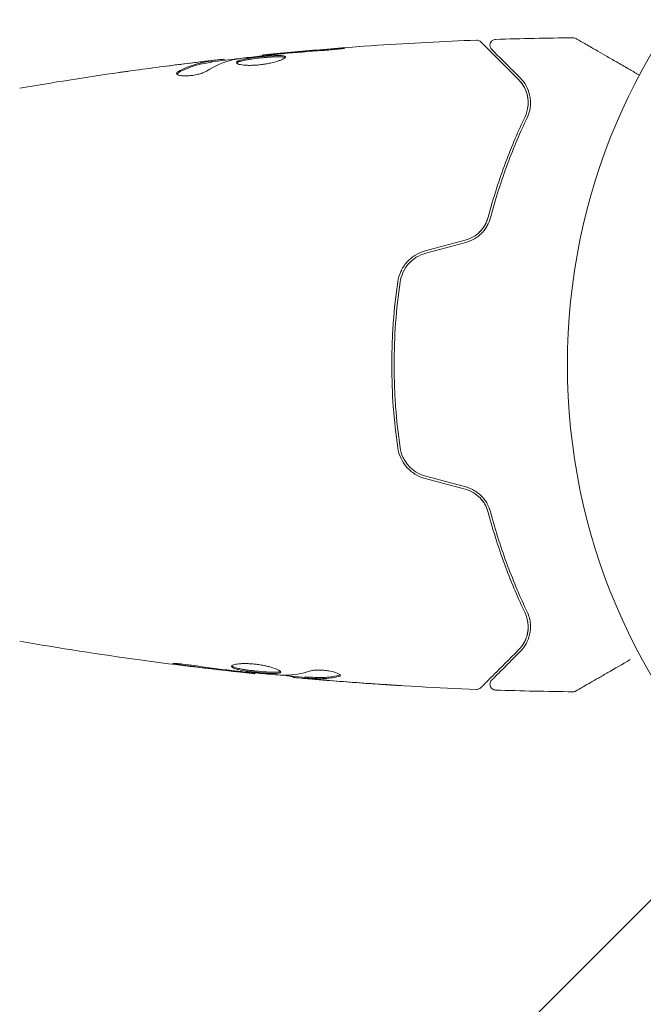
# Model space of a CAD drawing. Units: millimetres. Extents: x -5397 to 5423, y -4186 to 4897.
# Drawn here: x 816 to 870, y 809 to 894 of the extents above; entities that cross this region are included whole.
import ezdxf

# ---------------------------------------------------------------- set-up
doc = ezdxf.new("R2010")
doc.units = ezdxf.units.MM
doc.header["$LTSCALE"] = 20
doc.linetypes.add('HIDDEN', pattern=[9.525, 6.35, -3.175])
doc.layers.add('2d', color=230, linetype='Continuous')
doc.layers.add('EN16630-TrainingSpace_Hatch', color=20, linetype='HIDDEN')

msp = doc.modelspace()

# ---------------------------------------------------------------- hatches: boundary and pattern name
at = {"layer": 'EN16630-TrainingSpace_Hatch'}
h = msp.add_hatch(dxfattribs=at)
h.set_pattern_fill('ANSI31', color=256, scale=100)
h.set_pattern_definition([(45, (916.03, 864.1), (-224.506, 224.506), [])])
edge = h.paths.add_edge_path()
edge.add_line((-2072.975, 1481.562), (-422.975, 1481.562))
edge.add_arc((-422.975, 481.562), 1000, 72.662489, 90, ccw=False)
edge.add_line((-124.975, 1436.128), (-124.975, 1864.106))
edge.add_arc((375.025, 1864.106), 500, 4.70354, 180, ccw=False)
edge.add_line((873.341, 1905.106), (957.025, 1905.106))
edge.add_line((957.025, 1905.106), (957.025, 2446.106))
edge.add_arc((1457.025, 2446.106), 500, 90, 180, ccw=False)
edge.add_arc((1457.025, 2446.106), 500, 86.70303, 90, ccw=False)
edge.add_arc((1966.545, 3082.632), 500, 30, 195.94449, ccw=False)
edge.add_line((2399.558, 3332.632), (3399.558, 1600.581))
edge.add_arc((2966.545, 1350.581), 500, -124.78163, 30, ccw=False)
edge.add_arc((2498.025, 1405.106), 500, 270, 291.50542, ccw=False)
edge.add_line((2498.025, 905.106), (1957.025, 905.106))
edge.add_line((1957.025, 905.106), (1957.025, 364.106))
edge.add_arc((1457.025, 364.106), 500, -90, 0, ccw=False)
edge.add_arc((1457.025, 364.106), 500, 180, 270, ccw=False)
edge.add_line((957.025, 364.106), (957.025, 905.106))
edge.add_line((957.025, 905.106), (875.025, 905.106))
edge.add_line((875.025, 905.106), (875.025, -135.894))
edge.add_arc((375.025, -135.894), 500, 216.86235, 360, ccw=False)
edge.add_arc((-422.975, 481.562), 1000, 270, 293.450734, ccw=False)
edge.add_line((-422.975, -518.438), (-2055.956, -518.438))
edge.add_arc((-2548.495, -604.496), 500, -60, 9.91081, ccw=False)
edge.add_arc((-2548.495, -604.496), 500, 210, 300, ccw=False)
edge.add_line((-2981.507, -854.496), (-3481.507, 11.53))
edge.add_arc((-3048.495, 261.53), 500, 120, 210, ccw=False)
edge.add_arc((-3048.495, 261.53), 500, 88.23032, 120, ccw=False)
edge.add_arc((-2072.975, 481.562), 1000, 90, 163.755942, ccw=False)
edge = h.paths.add_edge_path()
edge.add_line((3336.597, 3873.632), (4336.597, 2141.581))
edge.add_arc((3903.584, 1891.581), 500, -150, 30, ccw=False)
edge.add_line((3470.572, 1641.581), (2470.572, 3373.632))
edge.add_arc((2903.584, 3623.632), 500, 30, 210, ccw=False)

# ---------------------------------------------------------------- linework, layer by layer
at = {"layer": '2d', "lineweight": 0}
for p, q in [((832.576, 890.04, 5), (832.576, 890.14, 5)), ((833.617, 890.192, 5), (833.617, 890.275, 5)), ((836.89, 890.575, 5), (836.89, 890.642, 5)), ((818.17, 883.106, 5), (818.17, 883.106, 5)), ((818.171, 845.106, 5), (818.171, 845.106, 5)), ((836.26, 837.702, 5), (836.26, 837.635, 5)), ((839.534, 837.416, 5), (839.534, 837.325, 5)), ((840.575, 837.355, 5), (840.575, 837.255, 5))]:
    msp.add_line(p, q, dxfattribs=at)
msp.add_circle((916.025, 864.106, 5), 53, dxfattribs=at)
for points, knots in [([(836.89, 890.642, 5), (840.185, 890.974, 5), (843.485, 891.252, 5), (849.602, 891.663, 5), (852.419, 891.812, 5), (855.237, 891.92, 5)], [0, 0, 0, 0, 10.001335, 10.001335, 18.519664, 18.519664, 18.519664, 18.519664]), ([(855.237, 891.92, 5), (855.291, 891.922, 5), (855.346, 891.915, 5), (855.449, 891.885, 5), (855.5, 891.86, 5), (855.567, 891.813, 5), (855.589, 891.794, 5), (855.61, 891.774, 5)], [0, 0, 0, 0, 0.1620246, 0.1620246, 0.3245698, 0.3245698, 0.4103895, 0.4103895, 0.4103895, 0.4103895]), ([(855.61, 891.774, 5), (855.61, 891.774, 5), (855.614, 891.769, 5), (855.629, 891.755, 5), (855.636, 891.748, 5), (855.65, 891.733, 5), (855.653, 891.73, 5), (855.66, 891.723, 5), (855.663, 891.721, 5), (855.678, 891.706, 5), (855.702, 891.682, 5), (855.814, 891.569, 5), (855.943, 891.441, 5), (856.211, 891.173, 5), (856.313, 891.071, 5), (856.539, 890.845, 5), (856.663, 890.721, 5), (857.331, 890.052, 5), (858.024, 889.36, 5), (858.846, 888.537, 5)], [0.02464336, 0.02464336, 0.02464336, 0.02464336, 0.03015026, 0.03015026, 0.03316528, 0.03316528, 0.03391904, 0.03391904, 0.0346728, 0.0346728, 0.03618031, 0.03618031, 0.03919533, 0.03919533, 0.04070285, 0.04070285, 0.04221036, 0.04221036, 0.04824041, 0.04824041, 0.04824041, 0.04824041]), ([(856.541, 891.125, 5), (856.527, 891.139, 5), (856.514, 891.154, 5), (856.489, 891.186, 5), (856.478, 891.202, 5), (856.446, 891.254, 5), (856.428, 891.293, 5), (856.404, 891.374, 5), (856.397, 891.416, 5), (856.393, 891.5, 5), (856.397, 891.542, 5), (856.414, 891.624, 5), (856.428, 891.664, 5), (856.466, 891.74, 5), (856.489, 891.775, 5), (856.544, 891.838, 5), (856.576, 891.867, 5), (856.645, 891.915, 5), (856.683, 891.934, 5), (856.772, 891.967, 5), (856.825, 891.977, 5), (856.878, 891.979, 5)], [0, 0, 0, 0, 0.059741, 0.059741, 0.118636, 0.118636, 0.2446, 0.2446, 0.370565, 0.370565, 0.496529, 0.496529, 0.622493, 0.622493, 0.748457, 0.748457, 0.874421, 0.874421, 1.000385, 1.000385, 1.158548, 1.158548, 1.158548, 1.158548]), ([(863.503, 892.123, 5), (863.557, 892.123, 5), (863.612, 892.115, 5), (863.689, 892.09, 5), (863.714, 892.079, 5), (863.744, 892.064, 5), (863.749, 892.061, 5), (863.756, 892.057, 5), (863.756, 892.057, 5), (863.757, 892.056, 5), (863.758, 892.056, 5), (863.758, 892.056, 5), (863.758, 892.056, 5), (863.758, 892.056, 5)], [0, 0, 0, 0, 0.1620367, 0.1620367, 0.2425207, 0.2425207, 0.2628468, 0.2628468, 0.264752, 0.264752, 0.2657518, 0.2657518, 0.2662518, 0.2662518, 0.2662518, 0.2662518]), ([(863.758, 892.056, 5), (863.758, 892.056, 5), (863.763, 892.053, 5), (863.778, 892.044, 5), (863.786, 892.04, 5), (863.802, 892.031, 5), (863.805, 892.029, 5), (863.813, 892.024, 5), (863.816, 892.022, 5), (863.858, 891.998, 5), (863.92, 891.963, 5), (864.108, 891.854, 5), (864.234, 891.781, 5), (864.468, 891.646, 5), (864.554, 891.596, 5), (864.738, 891.49, 5), (864.837, 891.433, 5), (865.357, 891.133, 5), (865.864, 890.84, 5), (866.73, 890.34, 5), (867.037, 890.163, 5), (867.682, 889.79, 5), (868.02, 889.595, 5), (868.637, 889.239, 5), (868.911, 889.081, 5), (869.192, 888.919, 5)], [0.03007316, 0.03007316, 0.03007316, 0.03007316, 0.0365021, 0.0365021, 0.04015231, 0.04015231, 0.04106486, 0.04106486, 0.04197741, 0.04197741, 0.04380252, 0.04380252, 0.04562762, 0.04562762, 0.04654017, 0.04654017, 0.04745273, 0.04745273, 0.05110294, 0.05110294, 0.05292804, 0.05292804, 0.05475315, 0.05475315, 0.05614804, 0.05614804, 0.05614804, 0.05614804]), ([(842.04, 891.032, 5), (842.208, 891.044, 5), (842.385, 891.057, 5), (842.654, 891.08, 5), (842.742, 891.088, 5), (842.917, 891.104, 5), (843.004, 891.112, 5), (843.25, 891.136, 5), (843.402, 891.152, 5), (843.653, 891.177, 5), (843.755, 891.188, 5), (843.891, 891.205, 5), (843.927, 891.212, 5), (843.927, 891.217, 5), (843.918, 891.218, 5), (843.883, 891.219, 5), (843.857, 891.218, 5), (843.685, 891.212, 5), (843.416, 891.195, 5), (843.082, 891.17, 5)], [0, 0, 0, 0, 0.000535625, 0.000535625, 0.000803438, 0.000803438, 0.001071251, 0.001071251, 0.001606876, 0.001606876, 0.002142502, 0.002142502, 0.002678127, 0.002678127, 0.00294594, 0.00294594, 0.003213752, 0.003213752, 0.004285003, 0.004285003, 0.004285003, 0.004285003]), ([(858.988, 888.679, 5), (858.646, 889.02, 5), (858.335, 889.331, 5), (857.919, 889.747, 5), (857.788, 889.878, 5), (857.545, 890.121, 5), (857.432, 890.235, 5), (856.917, 890.749, 5), (856.669, 890.998, 5), (856.598, 891.068, 5), (856.594, 891.072, 5), (856.588, 891.078, 5), (856.585, 891.081, 5), (856.577, 891.089, 5), (856.572, 891.094, 5), (856.56, 891.106, 5), (856.555, 891.111, 5), (856.545, 891.122, 5), (856.541, 891.125, 5), (856.541, 891.125, 5)], [0, 0, 0, 0, 0.00280724, 0.00280724, 0.00421086, 0.00421086, 0.00561448, 0.00561448, 0.01122897, 0.01122897, 0.01193078, 0.01193078, 0.01263259, 0.01263259, 0.01403621, 0.01403621, 0.01684345, 0.01684345, 0.02211228, 0.02211228, 0.02211228, 0.02211228]), ([(832.425, 890.11, 5), (832.196, 890.073, 5), (831.967, 890.042, 5), (831.51, 889.948, 5), (831.283, 889.888, 5), (830.603, 889.671, 5), (830.154, 889.476, 5), (829.708, 889.233, 5)], [0, 0, 0, 0, 0.001485171, 0.001485171, 0.002970341, 0.002970341, 0.005940682, 0.005940682, 0.005940682, 0.005940682]), ([(829.708, 889.13, 5), (830.154, 889.374, 5), (830.603, 889.569, 5), (831.283, 889.787, 5), (831.51, 889.847, 5), (831.967, 889.941, 5), (832.196, 889.973, 5), (832.425, 890.009, 5)], [0, 0, 0, 0, 0.002970524, 0.002970524, 0.004455786, 0.004455786, 0.005941048, 0.005941048, 0.005941048, 0.005941048]), ([(830.468, 889.913, 5), (830.805, 889.954, 5), (831.124, 889.992, 5), (831.726, 890.06, 5), (831.993, 890.09, 5), (832.225, 890.113, 5)], [0, 0, 0, 0, 0.001015532, 0.001015532, 0.002031065, 0.002031065, 0.002031065, 0.002031065]), ([(833.453, 890.268, 5), (833.414, 890.264, 5), (833.35, 890.258, 5), (833.173, 890.239, 5), (833.063, 890.227, 5), (832.676, 890.184, 5), (832.352, 890.147, 5), (832.014, 890.107, 5)], [0, 0, 0, 0, 0.000502775, 0.000502775, 0.001005549, 0.001005549, 0.002011098, 0.002011098, 0.002011098, 0.002011098]), ([(832.225, 890.113, 5), (832.317, 890.123, 5), (832.392, 890.13, 5), (832.508, 890.14, 5), (832.546, 890.143, 5), (832.6, 890.142, 5), (832.551, 890.13, 5), (832.425, 890.11, 5)], [0, 0, 0, 0, 0.000405419, 0.000405419, 0.000810838, 0.000810838, 0.001621676, 0.001621676, 0.001621676, 0.001621676]), ([(832.425, 890.009, 5), (832.488, 890.019, 5), (832.532, 890.027, 5), (832.569, 890.036, 5), (832.576, 890.038, 5), (832.576, 890.04, 5)], [0, 0, 0, 0, 0.0004054221, 0.0004054221, 0.0006379335, 0.0006379335, 0.0006379335, 0.0006379335]), ([(832.576, 890.073, 5), (833.212, 890.147, 5), (833.848, 890.219, 5), (834.704, 890.312, 5), (834.925, 890.336, 5), (835.146, 890.36, 5)], [8.06827, 8.06827, 8.06827, 8.06827, 10.001335, 10.001335, 10.671994, 10.671994, 10.671994, 10.671994]), ([(834.508, 890.269, 5), (835.075, 890.353, 5), (835.643, 890.429, 5), (836.781, 890.566, 5), (837.351, 890.627, 5), (837.921, 890.689, 5)], [0, 0, 0, 0, 0.001910154, 0.001910154, 0.003820307, 0.003820307, 0.003820307, 0.003820307]), ([(838.879, 890.476, 5), (838.879, 890.497, 5), (838.866, 890.515, 5), (838.813, 890.547, 5), (838.772, 890.56, 5), (838.615, 890.59, 5), (838.457, 890.599, 5), (838.163, 890.597, 5), (838.054, 890.594, 5), (837.824, 890.583, 5), (837.702, 890.576, 5), (837.446, 890.558, 5), (837.312, 890.547, 5), (837.042, 890.522, 5), (836.905, 890.509, 5), (836.627, 890.479, 5), (836.491, 890.464, 5), (836.223, 890.43, 5), (836.089, 890.413, 5), (835.836, 890.376, 5), (835.716, 890.357, 5), (835.489, 890.317, 5), (835.382, 890.296, 5), (835.094, 890.233, 5), (834.94, 890.188, 5), (834.732, 890.096, 5), (834.678, 890.048, 5), (834.678, 890.002, 5)], [0.006652238, 0.006652238, 0.006652238, 0.006652238, 0.007065568, 0.007065568, 0.007478898, 0.007478898, 0.008305558, 0.008305558, 0.008718887, 0.008718887, 0.009132217, 0.009132217, 0.009545547, 0.009545547, 0.009958877, 0.009958877, 0.010372206, 0.010372206, 0.010785536, 0.010785536, 0.011198866, 0.011198866, 0.011612196, 0.011612196, 0.012438855, 0.012438855, 0.013265515, 0.013265515, 0.013265515, 0.013265515]), ([(834.678, 890.002, 5), (834.678, 889.978, 5), (834.691, 889.956, 5), (834.744, 889.913, 5), (834.785, 889.892, 5), (834.891, 889.854, 5), (834.956, 889.836, 5), (835.109, 889.806, 5), (835.199, 889.793, 5), (835.395, 889.773, 5), (835.503, 889.765, 5), (835.736, 889.757, 5), (835.86, 889.757, 5), (836.117, 889.763, 5), (836.252, 889.77, 5), (836.526, 889.79, 5), (836.664, 889.804, 5), (836.939, 889.838, 5), (837.079, 889.858, 5), (837.347, 889.904, 5), (837.477, 889.929, 5), (837.856, 890.012, 5), (838.083, 890.074, 5), (838.37, 890.169, 5), (838.455, 890.201, 5), (838.604, 890.263, 5), (838.669, 890.294, 5), (838.773, 890.352, 5), (838.812, 890.379, 5), (838.866, 890.431, 5), (838.879, 890.455, 5), (838.879, 890.476, 5)], [0, 0, 0, 0, 0.000415765, 0.000415765, 0.00083153, 0.00083153, 0.001247295, 0.001247295, 0.00166306, 0.00166306, 0.002078825, 0.002078825, 0.002494589, 0.002494589, 0.002910354, 0.002910354, 0.003326119, 0.003326119, 0.003741884, 0.003741884, 0.004157649, 0.004157649, 0.004989179, 0.004989179, 0.005404944, 0.005404944, 0.005820709, 0.005820709, 0.006236474, 0.006236474, 0.006652238, 0.006652238, 0.006652238, 0.006652238]), ([(834.7, 889.951, 5), (834.705, 889.957, 5), (834.71, 889.963, 5), (834.744, 889.993, 5), (834.783, 890.016, 5), (834.887, 890.063, 5), (834.951, 890.086, 5), (835.102, 890.13, 5), (835.189, 890.153, 5), (835.381, 890.195, 5), (835.486, 890.215, 5), (835.714, 890.255, 5), (835.836, 890.275, 5), (836.213, 890.33, 5), (836.49, 890.364, 5), (836.901, 890.408, 5), (837.04, 890.421, 5), (837.311, 890.446, 5), (837.443, 890.456, 5), (837.699, 890.475, 5), (837.823, 890.482, 5), (838.053, 890.493, 5), (838.16, 890.496, 5), (838.456, 890.498, 5), (838.613, 890.489, 5), (838.772, 890.459, 5), (838.812, 890.446, 5), (838.844, 890.427, 5), (838.849, 890.423, 5), (838.853, 890.42, 5)], [0.00030701, 0.00030701, 0.00030701, 0.00030701, 0.000413434, 0.000413434, 0.000826868, 0.000826868, 0.001240303, 0.001240303, 0.001653737, 0.001653737, 0.002067171, 0.002067171, 0.002480605, 0.002480605, 0.003307474, 0.003307474, 0.003720908, 0.003720908, 0.004134342, 0.004134342, 0.004547777, 0.004547777, 0.004961211, 0.004961211, 0.005788079, 0.005788079, 0.006201514, 0.006201514, 0.006283371, 0.006283371, 0.006283371, 0.006283371]), ([(838.001, 890.743, 5), (837.828, 890.727, 5), (837.674, 890.712, 5), (837.4, 890.687, 5), (837.281, 890.676, 5), (837.089, 890.659, 5), (837.015, 890.652, 5), (836.915, 890.643, 5), (836.89, 890.641, 5), (836.89, 890.642, 5)], [0, 0, 0, 0, 0.000630096, 0.000630096, 0.001260193, 0.001260193, 0.001890289, 0.001890289, 0.002520386, 0.002520386, 0.002520386, 0.002520386]), ([(824.628, 889.144, 5), (824.669, 889.15, 5), (824.714, 889.157, 5), (824.827, 889.173, 5), (824.896, 889.182, 5), (825.047, 889.203, 5), (825.129, 889.215, 5), (825.383, 889.25, 5), (825.569, 889.276, 5), (825.763, 889.303, 5)], [0.003802953, 0.003802953, 0.003802953, 0.003802953, 0.004028258, 0.004028258, 0.004321052, 0.004321052, 0.004613847, 0.004613847, 0.005199436, 0.005199436, 0.005199436, 0.005199436]), ([(829.553, 889.069, 5), (829.553, 889.033, 5), (829.578, 888.999, 5), (829.675, 888.94, 5), (829.748, 888.914, 5), (829.935, 888.875, 5), (830.049, 888.862, 5), (830.307, 888.852, 5), (830.45, 888.854, 5), (830.747, 888.876, 5), (830.903, 888.895, 5), (831.203, 888.946, 5), (831.351, 888.979, 5), (831.621, 889.052, 5), (831.746, 889.093, 5), (831.959, 889.178, 5), (832.05, 889.222, 5), (832.12, 889.265, 5)], [0.000672322, 0.000672322, 0.000672322, 0.000672322, 0.001130161, 0.001130161, 0.001588, 0.001588, 0.002045839, 0.002045839, 0.002503678, 0.002503678, 0.002961518, 0.002961518, 0.003419357, 0.003419357, 0.003877196, 0.003877196, 0.004335035, 0.004335035, 0.004335035, 0.004335035]), ([(829.708, 889.233, 5), (829.657, 889.205, 5), (829.618, 889.178, 5), (829.566, 889.123, 5), (829.553, 889.095, 5), (829.553, 889.069, 5)], [0, 0, 0, 0, 0.0003361609, 0.0003361609, 0.0006723218, 0.0006723218, 0.0006723218, 0.0006723218]), ([(858.846, 888.537, 5), (859.052, 888.331, 5), (859.216, 888.104, 5), (859.47, 887.623, 5), (859.56, 887.368, 5), (859.64, 886.964, 5), (859.657, 886.826, 5), (859.67, 886.541, 5), (859.666, 886.395, 5), (859.617, 885.956, 5), (859.539, 885.657, 5), (859.395, 885.354, 5)], [0, 0, 0, 0, 0.001345717, 0.001345717, 0.002691433, 0.002691433, 0.003364292, 0.003364292, 0.00403715, 0.00403715, 0.005382867, 0.005382867, 0.005382867, 0.005382867]), ([(859.575, 885.268, 5), (859.749, 885.632, 5), (859.828, 885.977, 5), (859.87, 886.466, 5), (859.87, 886.625, 5), (859.847, 886.933, 5), (859.824, 887.082, 5), (859.726, 887.511, 5), (859.623, 887.773, 5), (859.355, 888.256, 5), (859.189, 888.477, 5), (858.988, 888.679, 5)], [0, 0, 0, 0, 0.001851544, 0.001851544, 0.002777316, 0.002777316, 0.003703088, 0.003703088, 0.005554632, 0.005554632, 0.007406175, 0.007406175, 0.007406175, 0.007406175]), ([(859.395, 885.354, 5), (858.83, 884.167, 5), (858.265, 882.857, 5), (857.195, 879.996, 5), (856.69, 878.446, 5), (856.243, 876.758, 5)], [0, 0, 0, 0, 0.00577336, 0.00577336, 0.01154671, 0.01154671, 0.01154671, 0.01154671]), ([(856.436, 876.707, 5), (856.875, 878.364, 5), (857.373, 879.897, 5), (858.436, 882.747, 5), (859.002, 884.063, 5), (859.575, 885.268, 5)], [0, 0, 0, 0, 0.00561537, 0.00561537, 0.01123074, 0.01123074, 0.01123074, 0.01123074]), ([(856.243, 876.758, 5), (856.183, 876.531, 5), (856.093, 876.309, 5), (855.917, 875.996, 5), (855.852, 875.895, 5), (855.706, 875.701, 5), (855.626, 875.606, 5), (855.368, 875.342, 5), (855.171, 875.187, 5), (854.738, 874.933, 5), (854.507, 874.835, 5), (854.261, 874.77, 5)], [0, 0, 0, 0, 0.000760497, 0.000760497, 0.001140745, 0.001140745, 0.001520994, 0.001520994, 0.002281491, 0.002281491, 0.003041988, 0.003041988, 0.003041988, 0.003041988]), ([(854.261, 874.77, 5), (854.502, 874.834, 5), (854.732, 874.93, 5), (855.171, 875.187, 5), (855.369, 875.343, 5), (855.719, 875.703, 5), (855.865, 875.902, 5), (856.099, 876.321, 5), (856.185, 876.539, 5), (856.243, 876.758, 5)], [0, 0, 0, 0, 0.000754737, 0.000754737, 0.001509473, 0.001509473, 0.00226421, 0.00226421, 0.003018947, 0.003018947, 0.003018947, 0.003018947]), ([(854.313, 874.576, 5), (854.582, 874.649, 5), (854.838, 874.758, 5), (855.189, 874.967, 5), (855.302, 875.045, 5), (855.514, 875.215, 5), (855.613, 875.305, 5), (855.795, 875.495, 5), (855.878, 875.595, 5), (856.032, 875.804, 5), (856.102, 875.914, 5), (856.285, 876.245, 5), (856.375, 876.473, 5), (856.436, 876.707, 5)], [0, 0, 0, 0, 0.000837423, 0.000837423, 0.001256134, 0.001256134, 0.001674846, 0.001674846, 0.002093557, 0.002093557, 0.002512269, 0.002512269, 0.003349692, 0.003349692, 0.003349692, 0.003349692]), ([(850.839, 873.853, 5), (850.528, 873.769, 5), (850.232, 873.639, 5), (849.7, 873.305, 5), (849.457, 873.097, 5), (849.153, 872.747, 5), (849.061, 872.625, 5), (848.895, 872.367, 5), (848.82, 872.231, 5), (848.63, 871.814, 5), (848.545, 871.524, 5), (848.501, 871.222, 5)], [0, 0, 0, 0, 0.000962618, 0.000962618, 0.001925236, 0.001925236, 0.002406545, 0.002406545, 0.002887854, 0.002887854, 0.003850472, 0.003850472, 0.003850472, 0.003850472]), ([(848.698, 871.193, 5), (848.782, 871.766, 5), (849.032, 872.309, 5), (849.611, 872.965, 5), (849.835, 873.155, 5), (850.336, 873.466, 5), (850.604, 873.583, 5), (850.891, 873.659, 5)], [0, 0, 0, 0, 0.001770151, 0.001770151, 0.002655226, 0.002655226, 0.003540301, 0.003540301, 0.003540301, 0.003540301]), ([(848.501, 871.222, 5), (848.332, 870.065, 5), (848.204, 868.892, 5), (848.074, 867.109, 5), (848.041, 866.511, 5), (847.997, 865.306, 5), (847.986, 864.696, 5), (847.986, 862.88, 5), (848.031, 861.684, 5), (848.204, 859.317, 5), (848.332, 858.147, 5), (848.501, 856.991, 5)], [0, 0, 0, 0, 0.0036116, 0.0036116, 0.0054174, 0.0054174, 0.0072232, 0.0072232, 0.01083479, 0.01083479, 0.01444639, 0.01444639, 0.01444639, 0.01444639]), ([(848.698, 857.019, 5), (848.531, 858.174, 5), (848.402, 859.344, 5), (848.273, 861.121, 5), (848.24, 861.717, 5), (848.197, 862.917, 5), (848.186, 863.523, 5), (848.186, 865.327, 5), (848.231, 866.517, 5), (848.403, 868.873, 5), (848.531, 870.039, 5), (848.698, 871.193, 5)], [0, 0, 0, 0, 0.0035954, 0.0035954, 0.00539309, 0.00539309, 0.00719079, 0.00719079, 0.01078619, 0.01078619, 0.01438158, 0.01438158, 0.01438158, 0.01438158]), ([(848.501, 856.991, 5), (848.588, 856.387, 5), (848.849, 855.813, 5), (849.463, 855.111, 5), (849.701, 854.907, 5), (850.239, 854.57, 5), (850.529, 854.443, 5), (850.839, 854.36, 5)], [0, 0, 0, 0, 0.001914168, 0.001914168, 0.002871252, 0.002871252, 0.003828336, 0.003828336, 0.003828336, 0.003828336]), ([(850.891, 854.553, 5), (850.604, 854.63, 5), (850.329, 854.75, 5), (849.958, 854.982, 5), (849.84, 855.067, 5), (849.616, 855.257, 5), (849.51, 855.361, 5), (849.319, 855.579, 5), (849.232, 855.694, 5), (849.074, 855.936, 5), (849.003, 856.065, 5), (848.822, 856.458, 5), (848.74, 856.733, 5), (848.698, 857.019, 5)], [0, 0, 0, 0, 0.000889055, 0.000889055, 0.001333583, 0.001333583, 0.00177811, 0.00177811, 0.002222638, 0.002222638, 0.002667165, 0.002667165, 0.00355622, 0.00355622, 0.00355622, 0.00355622]), ([(854.261, 853.443, 5), (854.507, 853.377, 5), (854.741, 853.279, 5), (855.064, 853.088, 5), (855.169, 853.017, 5), (855.365, 852.862, 5), (855.457, 852.78, 5), (855.627, 852.605, 5), (855.706, 852.512, 5), (855.852, 852.317, 5), (855.919, 852.214, 5), (856.095, 851.901, 5), (856.183, 851.682, 5), (856.243, 851.455, 5)], [0, 0, 0, 0, 0.000765347, 0.000765347, 0.00114802, 0.00114802, 0.001530694, 0.001530694, 0.001913367, 0.001913367, 0.00229604, 0.00229604, 0.003061387, 0.003061387, 0.003061387, 0.003061387]), ([(854.261, 853.443, 5), (854.502, 853.379, 5), (854.732, 853.283, 5), (855.171, 853.026, 5), (855.369, 852.87, 5), (855.638, 852.593, 5), (855.724, 852.491, 5), (855.801, 852.385, 5)], [0, 0, 0, 0, 0.000754737, 0.000754737, 0.001509473, 0.001509473, 0.001915042, 0.001915042, 0.001915042, 0.001915042]), ([(856.436, 851.506, 5), (856.375, 851.739, 5), (856.283, 851.971, 5), (856.1, 852.302, 5), (856.031, 852.409, 5), (855.878, 852.618, 5), (855.793, 852.72, 5), (855.609, 852.911, 5), (855.511, 853.001, 5), (855.301, 853.168, 5), (855.188, 853.247, 5), (854.834, 853.457, 5), (854.582, 853.564, 5), (854.313, 853.636, 5)], [0, 0, 0, 0, 0.000832155, 0.000832155, 0.001248232, 0.001248232, 0.001664309, 0.001664309, 0.002080386, 0.002080386, 0.002496464, 0.002496464, 0.003328618, 0.003328618, 0.003328618, 0.003328618]), ([(856.243, 851.455, 5), (856.69, 849.767, 5), (857.195, 848.216, 5), (858.265, 845.356, 5), (858.83, 844.045, 5), (859.395, 842.859, 5)], [0, 0, 0, 0, 0.00577336, 0.00577336, 0.01154671, 0.01154671, 0.01154671, 0.01154671]), ([(859.575, 842.945, 5), (859.002, 844.149, 5), (858.436, 845.465, 5), (857.373, 848.315, 5), (856.875, 849.849, 5), (856.436, 851.506, 5)], [0, 0, 0, 0, 0.00561537, 0.00561537, 0.01123074, 0.01123074, 0.01123074, 0.01123074]), ([(859.395, 842.859, 5), (859.539, 842.556, 5), (859.618, 842.251, 5), (859.682, 841.667, 5), (859.667, 841.386, 5), (859.587, 840.977, 5), (859.55, 840.844, 5), (859.459, 840.588, 5), (859.404, 840.464, 5), (859.214, 840.105, 5), (859.052, 839.882, 5), (858.846, 839.676, 5)], [0, 0, 0, 0, 0.001348017, 0.001348017, 0.002696033, 0.002696033, 0.003370042, 0.003370042, 0.00404405, 0.00404405, 0.005392066, 0.005392066, 0.005392066, 0.005392066]), ([(858.988, 839.534, 5), (859.189, 839.735, 5), (859.355, 839.958, 5), (859.625, 840.443, 5), (859.727, 840.705, 5), (859.824, 841.131, 5), (859.847, 841.279, 5), (859.87, 841.585, 5), (859.87, 841.745, 5), (859.828, 842.237, 5), (859.748, 842.582, 5), (859.575, 842.945, 5)], [0, 0, 0, 0, 0.001864837, 0.001864837, 0.003729674, 0.003729674, 0.004662092, 0.004662092, 0.00559451, 0.00559451, 0.007459347, 0.007459347, 0.007459347, 0.007459347]), ([(836.26, 837.635, 5), (832.966, 837.975, 5), (829.678, 838.37, 5), (822.963, 839.291, 5), (819.537, 839.823, 5), (816.121, 840.414, 5)], [0, 0, 0, 0, 10.001335, 10.001335, 20.470445, 20.470445, 20.470445, 20.470445]), ([(858.846, 839.676, 5), (858.02, 838.849, 5), (857.325, 838.154, 5), (856.656, 837.485, 5), (856.532, 837.361, 5), (856.306, 837.135, 5), (856.204, 837.033, 5), (855.936, 836.765, 5), (855.809, 836.638, 5), (855.699, 836.528, 5), (855.676, 836.505, 5), (855.658, 836.487, 5), (855.653, 836.482, 5), (855.635, 836.464, 5), (855.628, 836.457, 5), (855.614, 836.443, 5), (855.61, 836.439, 5), (855.61, 836.439, 5)], [0, 0, 0, 0, 0.00604989, 0.00604989, 0.00756236, 0.00756236, 0.00907483, 0.00907483, 0.01209978, 0.01209978, 0.01361225, 0.01361225, 0.01512472, 0.01512472, 0.01814967, 0.01814967, 0.02364717, 0.02364717, 0.02364717, 0.02364717]), ([(856.541, 837.087, 5), (856.541, 837.087, 5), (856.545, 837.091, 5), (856.555, 837.101, 5), (856.56, 837.106, 5), (856.571, 837.118, 5), (856.576, 837.122, 5), (856.584, 837.13, 5), (856.587, 837.133, 5), (856.593, 837.139, 5), (856.596, 837.142, 5), (856.631, 837.178, 5), (856.707, 837.253, 5), (856.89, 837.436, 5), (856.963, 837.509, 5), (857.129, 837.675, 5), (857.223, 837.769, 5), (857.737, 838.284, 5), (858.299, 838.846, 5), (858.988, 839.534, 5)], [0.02275047, 0.02275047, 0.02275047, 0.02275047, 0.02787328, 0.02787328, 0.0306606, 0.0306606, 0.03205427, 0.03205427, 0.0327511, 0.0327511, 0.03344793, 0.03344793, 0.03623526, 0.03623526, 0.03762892, 0.03762892, 0.03902259, 0.03902259, 0.04459724, 0.04459724, 0.04459724, 0.04459724]), ([(868.41, 838.842, 5), (868.407, 838.841, 5), (868.405, 838.84, 5), (867.715, 838.442, 5), (867.077, 838.073, 5), (866.21, 837.573, 5), (865.936, 837.414, 5), (865.428, 837.121, 5), (865.196, 836.987, 5), (864.571, 836.626, 5), (864.249, 836.44, 5), (863.945, 836.265, 5), (863.874, 836.224, 5), (863.822, 836.194, 5), (863.816, 836.19, 5), (863.808, 836.185, 5), (863.804, 836.183, 5), (863.787, 836.173, 5), (863.779, 836.169, 5), (863.763, 836.16, 5), (863.758, 836.157, 5), (863.758, 836.157, 5)], [0.00360876, 0.00360876, 0.00360876, 0.00360876, 0.00362128, 0.00362128, 0.00724257, 0.00724257, 0.00905321, 0.00905321, 0.01086385, 0.01086385, 0.01448514, 0.01448514, 0.01629578, 0.01629578, 0.0172011, 0.0172011, 0.01810642, 0.01810642, 0.02172771, 0.02172771, 0.02826335, 0.02826335, 0.02826335, 0.02826335]), ([(830.068, 838.373, 5), (829.902, 838.395, 5), (829.752, 838.415, 5), (829.562, 838.444, 5), (829.506, 838.452, 5), (829.406, 838.468, 5), (829.363, 838.475, 5), (829.26, 838.493, 5), (829.224, 838.5, 5), (829.223, 838.508, 5), (829.259, 838.51, 5), (829.36, 838.509, 5), (829.403, 838.507, 5), (829.503, 838.503, 5), (829.559, 838.5, 5), (829.686, 838.492, 5), (829.756, 838.487, 5), (829.904, 838.475, 5), (829.982, 838.468, 5), (830.398, 838.428, 5), (830.777, 838.38, 5), (831.11, 838.329, 5)], [0, 0, 0, 0, 0.000536546, 0.000536546, 0.000804819, 0.000804819, 0.001073092, 0.001073092, 0.001609638, 0.001609638, 0.002146183, 0.002146183, 0.002414456, 0.002414456, 0.002682729, 0.002682729, 0.002951002, 0.002951002, 0.003219275, 0.003219275, 0.004292367, 0.004292367, 0.004292367, 0.004292367]), ([(831.11, 838.329, 5), (831.676, 838.243, 5), (832.242, 838.162, 5), (833.375, 838.013, 5), (833.943, 837.946, 5), (834.511, 837.879, 5)], [0, 0, 0, 0, 0.001845834, 0.001845834, 0.003691668, 0.003691668, 0.003691668, 0.003691668]), ([(834.271, 838.26, 5), (834.271, 838.307, 5), (834.326, 838.352, 5), (834.536, 838.428, 5), (834.693, 838.46, 5), (834.987, 838.49, 5), (835.097, 838.498, 5), (835.329, 838.505, 5), (835.452, 838.506, 5), (835.71, 838.5, 5), (835.845, 838.493, 5), (836.117, 838.472, 5), (836.256, 838.458, 5), (836.534, 838.424, 5), (836.671, 838.403, 5), (836.939, 838.357, 5), (837.071, 838.331, 5), (837.322, 838.276, 5), (837.441, 838.247, 5), (837.666, 838.186, 5), (837.772, 838.154, 5), (838.056, 838.059, 5), (838.21, 837.994, 5), (838.417, 837.877, 5), (838.473, 837.823, 5), (838.473, 837.78, 5)], [0.006617599, 0.006617599, 0.006617599, 0.006617599, 0.007449314, 0.007449314, 0.008281029, 0.008281029, 0.008696886, 0.008696886, 0.009112744, 0.009112744, 0.009528601, 0.009528601, 0.009944458, 0.009944458, 0.010360316, 0.010360316, 0.010776173, 0.010776173, 0.011192031, 0.011192031, 0.011607888, 0.011607888, 0.012439603, 0.012439603, 0.013271318, 0.013271318, 0.013271318, 0.013271318]), ([(838.473, 837.78, 5), (838.473, 837.759, 5), (838.459, 837.74, 5), (838.406, 837.708, 5), (838.365, 837.695, 5), (838.26, 837.675, 5), (838.195, 837.668, 5), (838.041, 837.658, 5), (837.951, 837.657, 5), (837.657, 837.659, 5), (837.421, 837.67, 5), (837.038, 837.698, 5), (836.904, 837.709, 5), (836.633, 837.734, 5), (836.496, 837.747, 5), (836.221, 837.777, 5), (836.082, 837.793, 5), (835.813, 837.827, 5), (835.683, 837.845, 5), (835.301, 837.901, 5), (835.072, 837.941, 5), (834.782, 838.006, 5), (834.696, 838.028, 5), (834.545, 838.073, 5), (834.48, 838.096, 5), (834.377, 838.143, 5), (834.338, 838.166, 5), (834.285, 838.213, 5), (834.271, 838.237, 5), (834.271, 838.26, 5)], [0, 0, 0, 0, 0.0004136, 0.0004136, 0.0008272, 0.0008272, 0.0012408, 0.0012408, 0.0016544, 0.0016544, 0.0024816, 0.0024816, 0.0028952, 0.0028952, 0.0033088, 0.0033088, 0.0037224, 0.0037224, 0.004136, 0.004136, 0.0049632, 0.0049632, 0.0053768, 0.0053768, 0.0057904, 0.0057904, 0.006203999, 0.006203999, 0.006617599, 0.006617599, 0.006617599, 0.006617599]), ([(834.293, 838.31, 5), (834.298, 838.304, 5), (834.304, 838.298, 5), (834.337, 838.268, 5), (834.377, 838.244, 5), (834.532, 838.174, 5), (834.686, 838.128, 5), (834.973, 838.064, 5), (835.08, 838.043, 5), (835.307, 838.003, 5), (835.427, 837.983, 5), (835.679, 837.946, 5), (835.813, 837.928, 5), (836.081, 837.894, 5), (836.217, 837.878, 5), (836.632, 837.833, 5), (836.906, 837.808, 5), (837.293, 837.78, 5), (837.415, 837.773, 5), (837.645, 837.762, 5), (837.754, 837.759, 5), (837.95, 837.758, 5), (838.038, 837.759, 5), (838.193, 837.769, 5), (838.259, 837.776, 5), (838.376, 837.798, 5), (838.421, 837.815, 5), (838.447, 837.836, 5)], [0.006959302, 0.006959302, 0.006959302, 0.006959302, 0.007065717, 0.007065717, 0.007479037, 0.007479037, 0.008305676, 0.008305676, 0.008718996, 0.008718996, 0.009132316, 0.009132316, 0.009545635, 0.009545635, 0.009958955, 0.009958955, 0.010785595, 0.010785595, 0.011198915, 0.011198915, 0.011612234, 0.011612234, 0.012025554, 0.012025554, 0.012438874, 0.012438874, 0.012937835, 0.012937835, 0.012937835, 0.012937835]), ([(836.26, 837.635, 5), (836.26, 837.636, 5), (836.235, 837.639, 5), (836.136, 837.65, 5), (836.062, 837.658, 5), (835.87, 837.68, 5), (835.752, 837.693, 5), (835.477, 837.724, 5), (835.322, 837.741, 5), (835.15, 837.76, 5)], [0, 0, 0, 0, 0.000630412, 0.000630412, 0.001260825, 0.001260825, 0.001891237, 0.001891237, 0.00252165, 0.00252165, 0.00252165, 0.00252165]), ([(835.23, 837.8, 5), (835.798, 837.745, 5), (836.367, 837.691, 5), (837.504, 837.591, 5), (838.073, 837.546, 5), (838.643, 837.506, 5)], [0, 0, 0, 0, 0.00190427, 0.00190427, 0.003808539, 0.003808539, 0.003808539, 0.003808539]), ([(841.03, 837.875, 5), (841.102, 837.897, 5), (841.194, 837.916, 5), (841.42, 837.941, 5), (841.547, 837.948, 5), (841.829, 837.949, 5), (841.977, 837.942, 5), (842.283, 837.916, 5), (842.434, 837.897, 5), (842.875, 837.823, 5), (843.132, 837.755, 5), (843.497, 837.614, 5), (843.597, 837.543, 5), (843.597, 837.486, 5)], [0, 0, 0, 0, 0.000456133, 0.000456133, 0.000912267, 0.000912267, 0.0013684, 0.0013684, 0.001824534, 0.001824534, 0.0027368, 0.0027368, 0.003649067, 0.003649067, 0.003649067, 0.003649067]), ([(839.534, 837.374, 5), (839.534, 837.377, 5), (839.523, 837.38, 5), (839.481, 837.388, 5), (839.449, 837.393, 5), (839.367, 837.406, 5), (839.316, 837.414, 5), (839.197, 837.434, 5), (839.128, 837.445, 5), (839.032, 837.46, 5), (839.011, 837.464, 5), (838.989, 837.467, 5)], [0, 0, 0, 0, 0.00032099, 0.00032099, 0.000641981, 0.000641981, 0.000962971, 0.000962971, 0.001283961, 0.001283961, 0.00137276, 0.00137276, 0.00137276, 0.00137276]), ([(841.136, 837.173, 5), (840.967, 837.188, 5), (840.804, 837.202, 5), (840.491, 837.23, 5), (840.347, 837.242, 5), (839.96, 837.277, 5), (839.775, 837.295, 5), (839.698, 837.303, 5)], [0, 0, 0, 0, 0.000502086, 0.000502086, 0.001004171, 0.001004171, 0.002008343, 0.002008343, 0.002008343, 0.002008343]), ([(840.725, 837.252, 5), (840.662, 837.255, 5), (840.619, 837.257, 5), (840.571, 837.257, 5), (840.568, 837.255, 5), (840.621, 837.245, 5), (840.741, 837.231, 5), (840.926, 837.213, 5)], [0, 0, 0, 0, 0.000405292, 0.000405292, 0.000810583, 0.000810583, 0.001621167, 0.001621167, 0.001621167, 0.001621167]), ([(855.237, 836.293, 5), (851.928, 836.42, 5), (848.621, 836.603, 5), (843.771, 836.953, 5), (842.223, 837.077, 5), (840.677, 837.213, 5)], [0, 0, 0, 0, 10.001335, 10.001335, 14.690563, 14.690563, 14.690563, 14.690563]), ([(840.725, 837.352, 5), (840.952, 837.34, 5), (841.179, 837.331, 5), (841.632, 837.309, 5), (841.859, 837.305, 5), (842.538, 837.331, 5), (842.991, 837.39, 5), (843.443, 837.491, 5)], [0, 0, 0, 0, 0.001469311, 0.001469311, 0.002938621, 0.002938621, 0.005877242, 0.005877242, 0.005877242, 0.005877242]), ([(843.443, 837.39, 5), (842.991, 837.289, 5), (842.538, 837.23, 5), (841.859, 837.205, 5), (841.632, 837.208, 5), (841.179, 837.23, 5), (840.952, 837.24, 5), (840.725, 837.252, 5)], [0, 0, 0, 0, 0.002938605, 0.002938605, 0.004407908, 0.004407908, 0.005877211, 0.005877211, 0.005877211, 0.005877211]), ([(840.926, 837.213, 5), (841.157, 837.19, 5), (841.423, 837.165, 5), (842.025, 837.112, 5), (842.345, 837.085, 5), (842.682, 837.057, 5)], [0, 0, 0, 0, 0.001013465, 0.001013465, 0.00202693, 0.00202693, 0.00202693, 0.00202693]), ([(843.443, 837.491, 5), (843.494, 837.503, 5), (843.532, 837.517, 5), (843.563, 837.536, 5), (843.567, 837.538, 5), (843.57, 837.541, 5)], [0, 0, 0, 0, 0.0003297632, 0.0003297632, 0.0003852274, 0.0003852274, 0.0003852274, 0.0003852274]), ([(856.878, 836.234, 5), (856.824, 836.236, 5), (856.77, 836.247, 5), (856.668, 836.284, 5), (856.62, 836.312, 5), (856.536, 836.381, 5), (856.499, 836.422, 5), (856.442, 836.514, 5), (856.42, 836.566, 5), (856.395, 836.671, 5), (856.392, 836.726, 5), (856.402, 836.834, 5), (856.416, 836.888, 5), (856.46, 836.987, 5), (856.491, 837.034, 5), (856.532, 837.078, 5), (856.536, 837.083, 5), (856.541, 837.087, 5)], [0, 0, 0, 0, 0.16195, 0.16195, 0.324498, 0.324498, 0.487024, 0.487024, 0.649551, 0.649551, 0.812077, 0.812077, 0.974604, 0.974604, 1.137131, 1.137131, 1.15657, 1.15657, 1.15657, 1.15657]), ([(848.787, 836.615, 5), (848.787, 836.614, 5), (848.774, 836.615, 5), (848.723, 836.617, 5), (848.685, 836.619, 5), (848.536, 836.628, 5), (848.389, 836.636, 5), (848.119, 836.653, 5), (848.019, 836.659, 5), (847.811, 836.672, 5), (847.701, 836.679, 5), (847.47, 836.694, 5), (847.354, 836.702, 5), (847.117, 836.717, 5), (846.997, 836.725, 5), (846.878, 836.733, 5)], [0.002335629, 0.002335629, 0.002335629, 0.002335629, 0.002691247, 0.002691247, 0.003046864, 0.003046864, 0.003758098, 0.003758098, 0.004113716, 0.004113716, 0.004469333, 0.004469333, 0.00482495, 0.00482495, 0.005180567, 0.005180567, 0.005180567, 0.005180567]), ([(847.387, 836.709, 5), (847.582, 836.696, 5), (847.766, 836.684, 5), (848.11, 836.661, 5), (848.261, 836.651, 5), (848.516, 836.634, 5), (848.616, 836.627, 5), (848.718, 836.62, 5), (848.743, 836.618, 5), (848.778, 836.616, 5), (848.787, 836.615, 5), (848.787, 836.615, 5)], [0, 0, 0, 0, 0.000583907, 0.000583907, 0.001167815, 0.001167815, 0.001751722, 0.001751722, 0.002043676, 0.002043676, 0.002335629, 0.002335629, 0.002335629, 0.002335629]), ([(855.61, 836.439, 5), (855.594, 836.424, 5), (855.578, 836.41, 5), (855.545, 836.384, 5), (855.528, 836.372, 5), (855.473, 836.34, 5), (855.434, 836.323, 5), (855.343, 836.297, 5), (855.289, 836.291, 5), (855.237, 836.293, 5)], [0, 0, 0, 0, 0.063877, 0.063877, 0.1267226, 0.1267226, 0.2526866, 0.2526866, 0.41085, 0.41085, 0.41085, 0.41085]), ([(863.758, 836.157, 5), (863.758, 836.157, 5), (863.758, 836.157, 5), (863.758, 836.157, 5), (863.758, 836.157, 5), (863.757, 836.156, 5), (863.757, 836.156, 5), (863.755, 836.155, 5), (863.754, 836.154, 5), (863.75, 836.152, 5), (863.748, 836.151, 5), (863.737, 836.145, 5), (863.727, 836.14, 5), (863.699, 836.127, 5), (863.679, 836.12, 5), (863.609, 836.097, 5), (863.556, 836.089, 5), (863.503, 836.09, 5)], [0, 0, 0, 0, 0.0000732, 0.0000732, 0.0005615, 0.0005615, 0.0025147, 0.0025147, 0.0064209, 0.0064209, 0.0142337, 0.0142337, 0.0454983, 0.0454983, 0.1081164, 0.1081164, 0.2662798, 0.2662798, 0.2662798, 0.2662798])]:
    msp.add_open_spline(points, degree=3, knots=knots, dxfattribs=at)
for points in [[(855.237, 891.92, 5), (855.237, 891.92, 5), (855.237, 891.92, 5), (855.237, 891.92, 5)], [(856.878, 891.979, 5), (859.086, 892.051, 5), (861.294, 892.099, 5), (863.503, 892.123, 5)], [(863.503, 892.123, 5), (863.503, 892.123, 5), (863.503, 892.123, 5), (863.503, 892.123, 5)], [(838.64, 890.757, 5), (839.773, 890.856, 5), (840.906, 890.951, 5), (842.04, 891.032, 5)], [(843.082, 891.17, 5), (841.729, 891.069, 5), (840.377, 890.957, 5), (839.026, 890.836, 5)], [(832.014, 890.107, 5), (831.597, 890.058, 5), (831.183, 890.008, 5), (830.77, 889.957, 5)], [(832.12, 889.265, 5), (832.85, 889.716, 5), (833.592, 890.043, 5), (834.346, 890.239, 5)], [(833.617, 890.275, 5), (833.617, 890.28, 5), (833.562, 890.277, 5), (833.453, 890.268, 5)], [(834.346, 890.239, 5), (834.382, 890.248, 5), (834.439, 890.259, 5), (834.508, 890.269, 5)], [(836.89, 890.642, 5), (836.89, 890.642, 5), (836.89, 890.642, 5), (836.89, 890.642, 5)], [(837.921, 890.689, 5), (838.057, 890.703, 5), (838.214, 890.719, 5), (838.358, 890.732, 5)], [(839.026, 890.836, 5), (838.662, 890.803, 5), (838.32, 890.772, 5), (838.001, 890.743, 5)], [(838.358, 890.732, 5), (838.454, 890.741, 5), (838.547, 890.749, 5), (838.64, 890.757, 5)], [(825.763, 889.303, 5), (827.33, 889.52, 5), (828.898, 889.723, 5), (830.468, 889.913, 5)], [(830.77, 889.957, 5), (830.062, 889.87, 5), (829.354, 889.779, 5), (828.647, 889.686, 5)], [(816.121, 887.798, 5), (818.95, 888.288, 5), (821.786, 888.737, 5), (824.628, 889.144, 5)], [(829.57, 889.019, 5), (829.594, 889.055, 5), (829.64, 889.093, 5), (829.708, 889.13, 5)], [(858.846, 888.537, 5), (859.081, 888.302, 5), (859.323, 887.979, 5), (859.485, 887.549, 5)], [(859.582, 887.242, 5), (859.637, 887.022, 5), (859.671, 886.777, 5), (859.666, 886.51, 5)], [(859.664, 886.45, 5), (859.661, 886.358, 5), (859.653, 886.263, 5), (859.639, 886.164, 5)], [(854.261, 874.77, 5), (853.12, 874.464, 5), (851.98, 874.158, 5), (850.839, 873.853, 5)], [(850.891, 873.659, 5), (852.031, 873.965, 5), (853.172, 874.271, 5), (854.313, 874.576, 5)], [(850.839, 854.36, 5), (851.98, 854.054, 5), (853.12, 853.749, 5), (854.261, 853.443, 5)], [(854.313, 853.636, 5), (853.172, 853.942, 5), (852.031, 854.248, 5), (850.891, 854.553, 5)], [(859.634, 842.084, 5), (859.646, 842.005, 5), (859.654, 841.927, 5), (859.66, 841.851, 5)], [(859.664, 841.529, 5), (859.654, 841.307, 5), (859.619, 841.105, 5), (859.568, 840.92, 5)], [(859.46, 840.599, 5), (859.412, 840.483, 5), (859.359, 840.374, 5), (859.302, 840.274, 5)], [(834.125, 837.876, 5), (832.771, 838.029, 5), (831.419, 838.194, 5), (830.068, 838.373, 5)], [(835.15, 837.76, 5), (834.83, 837.796, 5), (834.488, 837.834, 5), (834.125, 837.876, 5)], [(834.511, 837.879, 5), (834.603, 837.869, 5), (834.697, 837.858, 5), (834.792, 837.847, 5)], [(834.792, 837.847, 5), (834.936, 837.83, 5), (835.094, 837.813, 5), (835.23, 837.8, 5)], [(838.804, 837.5, 5), (839.55, 837.516, 5), (840.292, 837.643, 5), (841.03, 837.875, 5)], [(836.26, 837.635, 5), (836.26, 837.635, 5), (836.26, 837.635, 5), (836.26, 837.635, 5)], [(840.575, 837.323, 5), (839.838, 837.388, 5), (839.101, 837.456, 5), (838.365, 837.526, 5)], [(838.643, 837.506, 5), (838.712, 837.502, 5), (838.768, 837.499, 5), (838.804, 837.5, 5)], [(839.698, 837.303, 5), (839.588, 837.314, 5), (839.534, 837.322, 5), (839.534, 837.325, 5)], [(840.575, 837.355, 5), (840.575, 837.359, 5), (840.626, 837.358, 5), (840.725, 837.352, 5)], [(842.38, 837.068, 5), (841.968, 837.102, 5), (841.553, 837.137, 5), (841.136, 837.173, 5)], [(841.897, 837.209, 5), (841.898, 837.209, 5), (841.899, 837.209, 5), (841.9, 837.209, 5)], [(842.039, 837.212, 5), (842.039, 837.212, 5), (842.038, 837.212, 5), (842.038, 837.212, 5)], [(846.878, 836.733, 5), (845.378, 836.833, 5), (843.879, 836.945, 5), (842.38, 837.068, 5)], [(842.682, 837.057, 5), (844.25, 836.928, 5), (845.818, 836.812, 5), (847.387, 836.709, 5)], [(843.597, 837.486, 5), (843.597, 837.445, 5), (843.545, 837.412, 5), (843.443, 837.39, 5)], [(855.237, 836.293, 5), (855.237, 836.293, 5), (855.237, 836.293, 5), (855.237, 836.293, 5)], [(863.503, 836.09, 5), (861.294, 836.113, 5), (859.086, 836.161, 5), (856.878, 836.234, 5)], [(863.503, 836.09, 5), (863.503, 836.09, 5), (863.503, 836.09, 5), (863.503, 836.09, 5)]]:
    msp.add_open_spline(points, degree=3, dxfattribs=at)

doc.saveas('drawing.dxf')
